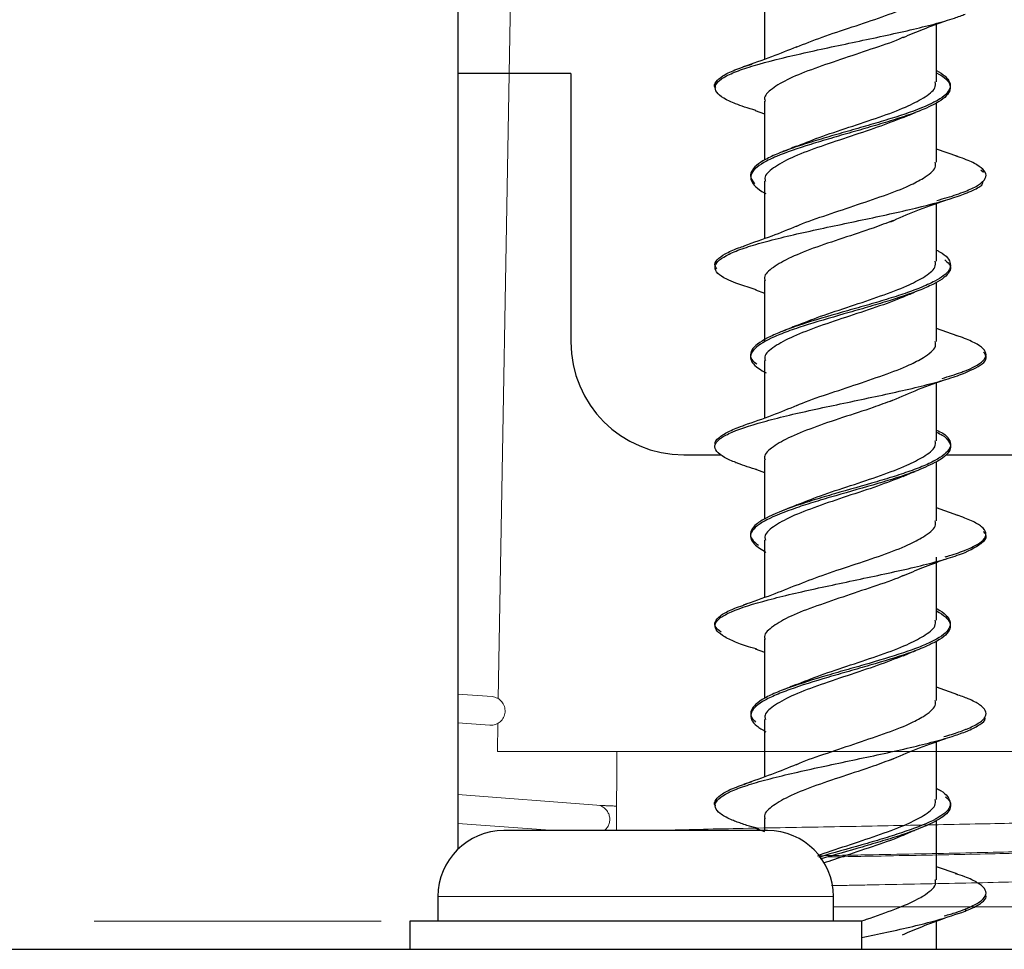
# Model space of a CAD drawing. Units: millimetres. Extents: x 7 to 638, y 4 to 429.
# Drawn here: x 325 to 329, y 201 to 205 of the extents above; entities that cross this region are included whole.
import ezdxf

# ---------------------------------------------------------------- set-up
doc = ezdxf.new("R2010")
doc.units = ezdxf.units.MM
doc.linetypes.add('PHANTOM', pattern=[12.7, 6.35, -1.27, 1.27, -1.27, 1.27, -1.27])

msp = doc.modelspace()

# ---------------------------------------------------------------- linework, layer by layer
at = {"color": 7, "linetype": 'Continuous', "lineweight": 25}
for p, q in [((326.5143, 257.4176), (326.5143, 201.323)), ((327.8708, 205.073), (327.8708, 204.8184)), ((328.6328, 204.7184), (328.6328, 204.974)), ((327.0143, 204.7561), (326.5143, 204.7561)), ((327.0143, 204.7561), (327.0143, 203.5686)), ((327.8708, 204.634), (327.8708, 204.3721)), ((328.6328, 204.3638), (328.6328, 204.6253)), ((327.8304, 204.5924), (327.8708, 204.5773)), ((328.726, 204.3887), (328.6328, 204.4217)), ((328.8409, 204.3182), (328.8281, 204.3281)), ((327.8708, 204.2794), (327.8708, 204.0249)), ((328.6328, 203.9248), (328.6328, 204.181)), ((327.8708, 203.8403), (327.8708, 203.5738)), ((327.8342, 203.7985), (327.7447, 203.8277)), ((327.8315, 203.7987), (327.8708, 203.7839)), ((328.6328, 203.5701), (328.6328, 203.8321)), ((328.7231, 203.5956), (328.6328, 203.6279)), ((327.8708, 203.4856), (327.8708, 203.2308)), ((328.6328, 203.131), (328.6328, 203.3876)), ((327.5143, 203.0686), (327.6804, 203.0686)), ((328.6736, 203.0686), (329.6393, 203.0686)), ((327.8708, 203.0463), (327.8708, 202.7842)), ((328.6328, 202.7763), (328.6328, 203.0385)), ((327.8353, 203.0035), (327.8708, 202.9905)), ((328.7261, 202.8007), (328.6328, 202.8338)), ((327.8708, 202.6917), (327.8708, 202.4371)), ((328.6328, 202.5972), (328.6328, 202.6159)), ((328.6328, 202.3371), (328.6328, 202.593)), ((327.8708, 202.2527), (327.8708, 201.9907)), ((328.6328, 201.9825), (328.6328, 202.244)), ((327.8304, 202.2111), (327.8708, 202.1959)), ((328.7264, 202.0073), (328.6328, 202.0404)), ((327.8708, 201.8981), (327.8708, 201.6436)), ((328.6328, 201.5435), (328.6328, 201.7997)), ((327.8708, 201.4591), (327.8708, 201.4061)), ((328.6328, 201.1889), (328.6328, 201.4507)), ((327.8849, 201.4061), (326.7182, 201.4061)), ((327.8313, 201.4174), (327.8708, 201.4026)), ((328.7232, 201.2144), (328.6328, 201.2466)), ((326.4265, 201.1144), (326.4265, 201.0061)), ((328.1765, 201.0061), (328.1765, 201.1144)), ((326.3015, 201.0061), (326.3015, 200.8811)), ((328.3015, 201.0061), (326.3015, 201.0061)), ((328.3015, 200.8811), (328.3015, 201.0061)), ((328.6328, 200.8811), (328.6328, 201.006)), ((241.9688, 200.8811), (330.4099, 200.8811))]:
    msp.add_line(p, q, dxfattribs=at)
at = {"color": 7, "linetype": 'PHANTOM', "lineweight": 18}
for p, q in [((326.5143, 257.4176), (326.5143, 201.323)), ((326.8024, 208.233), (326.6934, 201.9899)), ((326.7417, 204.7561), (326.5143, 204.7561)), ((326.6661, 201.9988), (326.5143, 202.0102)), ((326.5143, 201.8828), (326.6566, 201.8722)), ((326.6915, 201.8802), (326.6893, 201.7561)), ((326.6893, 201.7561), (329.3527, 201.7561)), ((327.2173, 201.7561), (327.2158, 201.4061)), ((327.1294, 201.5194), (326.5143, 201.5656)), ((327.1424, 201.517), (327.1294, 201.5194)), ((326.5143, 201.4383), (326.943, 201.4061)), ((327.8849, 201.4061), (326.7182, 201.4061)), ((326.4265, 201.1144), (326.4265, 201.0061)), ((328.1765, 201.0061), (328.1765, 201.1144)), ((328.8483, 201.0686), (328.1765, 201.0686)), ((329.7831, 201.0686), (328.8483, 201.0686)), ((326.3015, 201.0061), (326.3015, 200.8811)), ((328.3015, 201.0061), (326.3015, 201.0061)), ((328.3015, 200.8811), (328.3015, 201.0061)), ((287.7382, 200.8811), (330.4099, 200.8811))]:
    msp.add_line(p, q, dxfattribs=at)
at = {"color": 8, "linetype": 'PHANTOM', "lineweight": 18}
for p, q in [((328.1765, 201.1144), (326.4265, 201.1144)), ((317.2855, 201.0061), (326.3015, 201.0061))]:
    msp.add_line(p, q, dxfattribs=at)
at = {"color": 7, "linetype": 'Continuous', "lineweight": 25}
for centre, radius, start, end in [((327.5143, 203.5686), 0.5, 180, 270), ((326.7182, 201.1144), 0.2917, 90, 180), ((327.8849, 201.1144), 0.2917, 0, 90)]:
    msp.add_arc(centre, radius, start, end, dxfattribs=at)
at = {"color": 7, "linetype": 'PHANTOM', "lineweight": 18}
for centre, radius, start, end in [((326.66, 201.9356), 0.0635, 266.9347, 84.476), ((326.7182, 201.1144), 0.2917, 90, 180), ((327.8849, 201.1144), 0.2917, 0, 90)]:
    msp.add_arc(centre, radius, start, end, dxfattribs=at)
at = {"color": 8, "linetype": 'PHANTOM', "lineweight": 18}
msp.add_arc((327.1227, 201.4562), 0.0639, 308.3714, 72.0541, dxfattribs=at)
at = {"color": 7, "linetype": 'Continuous', "lineweight": 25}
for points, knots in [([(328.0118, 204.8727), (328.0486, 204.8874), (328.1232, 204.917), (328.2598, 204.9619), (328.394, 205.0061), (328.5046, 205.0484), (328.553, 205.075), (328.5743, 205.0868)], [0, 0, 0, 0, 0.204782, 0.414932, 0.625079, 0.834843, 1, 1, 1, 1]), ([(327.7435, 204.6216), (327.7341, 204.6255), (327.683, 204.6469), (327.6482, 204.6773), (327.6556, 204.7121), (327.6864, 204.7384), (327.7433, 204.7648), (327.8489, 204.7997), (327.9909, 204.8347), (328.151, 204.8698), (328.3173, 204.9048), (328.4827, 204.9399), (328.6242, 204.9747), (328.7057, 204.9982), (328.7443, 205.0127), (328.7597, 205.0185)], [0, 0, 0, 0, 0.0297377, 0.161834, 0.2283107, 0.294491, 0.3605279, 0.4268414, 0.5591694, 0.6252846, 0.6913587, 0.8236433, 0.8900084, 0.9560714, 1, 1, 1, 1]), ([(328.4854, 204.9156), (328.5147, 204.9279), (328.5737, 204.9527), (328.64, 204.977), (328.6734, 204.9892)], [0, 0, 0, 0, 0.496856, 1, 1, 1, 1]), ([(328.4855, 204.9161), (328.4834, 204.9151), (328.4511, 204.899), (328.3582, 204.8686), (328.2245, 204.8231), (328.0905, 204.7782), (327.9766, 204.7338), (327.9011, 204.6882), (327.8666, 204.6554), (327.8736, 204.6372), (327.8748, 204.634)], [0, 0, 0, 0, 0.011147, 0.1703838, 0.329294, 0.4885832, 0.6476961, 0.8066419, 0.9659845, 1, 1, 1, 1]), ([(328.0139, 204.8738), (327.9773, 204.8588), (327.9023, 204.8282), (327.8189, 204.7996), (327.7764, 204.7849)], [0, 0, 0, 0, 0.489072, 1, 1, 1, 1]), ([(327.6552, 204.6912), (327.6547, 204.6917), (327.6467, 204.701), (327.6552, 204.7191), (327.6825, 204.7453), (327.7361, 204.7716), (327.7894, 204.7891), (327.8161, 204.7978)], [0, 0, 0, 0, 0.015049, 0.261276, 0.507548, 0.75372, 1, 1, 1, 1]), ([(328.6328, 204.7591), (328.6454, 204.7517), (328.6731, 204.7354), (328.6997, 204.7012), (328.69, 204.6654), (328.6519, 204.636), (328.6312, 204.6243), (328.6264, 204.6216)], [0, 0, 0, 0, 0.160963, 0.35567, 0.745386, 0.940849, 1, 1, 1, 1]), ([(328.6328, 204.7694), (328.6465, 204.7609), (328.6746, 204.7434), (328.6994, 204.7082), (328.6886, 204.6725), (328.6495, 204.6438), (328.6299, 204.633), (328.6265, 204.6312)], [0, 0, 0, 0, 0.184574, 0.378763, 0.766137, 0.959676, 1, 1, 1, 1]), ([(328.5743, 204.6477), (328.5961, 204.6626), (328.6304, 204.6862), (328.6279, 204.7098), (328.627, 204.7184)], [0, 0, 0, 0, 0.633112, 1, 1, 1, 1]), ([(328.6265, 204.6312), (328.6122, 204.6241), (328.5616, 204.5992), (328.461, 204.5653), (328.3426, 204.5297), (328.2489, 204.5028), (328.1555, 204.476), (328.0663, 204.4493), (327.985, 204.4226), (327.9152, 204.3958), (327.8614, 204.3689), (327.8148, 204.3333), (327.801, 204.3001), (327.8231, 204.2759), (327.829, 204.2695)], [0, 0, 0, 0, 0.058583, 0.206516, 0.280667, 0.354512, 0.428522, 0.502854, 0.577203, 0.651244, 0.725081, 0.799201, 0.947153, 1, 1, 1, 1]), ([(328.0061, 204.4312), (328.0405, 204.445), (328.1117, 204.4736), (328.2456, 204.518), (328.3803, 204.5629), (328.498, 204.6057), (328.5499, 204.6342), (328.5743, 204.6477)], [0, 0, 0, 0, 0.193228, 0.400434, 0.608141, 0.815607, 1, 1, 1, 1]), ([(327.8333, 204.5922), (327.8159, 204.5972), (327.7815, 204.607), (327.756, 204.6168), (327.7435, 204.6216)], [0, 0, 0, 0, 0.508253, 1, 1, 1, 1]), ([(328.6264, 204.6216), (328.6141, 204.6154), (328.5842, 204.6002), (328.5211, 204.5761), (328.4403, 204.5493), (328.3512, 204.5226), (328.2578, 204.4958), (328.1639, 204.4689), (328.0449, 204.4333), (327.9402, 204.3975), (327.8654, 204.3618), (327.8154, 204.326), (327.8036, 204.2902), (327.8296, 204.2547), (327.8568, 204.2356), (327.8752, 204.2257), (327.8772, 204.2246)], [0, 0, 0, 0, 0.046968, 0.11444, 0.182209, 0.250015, 0.317553, 0.38489, 0.452467, 0.587385, 0.654821, 0.722199, 0.857062, 0.924714, 0.992074, 1, 1, 1, 1]), ([(328.4859, 204.5612), (328.4945, 204.5649), (328.5117, 204.5722), (328.5297, 204.5795), (328.5387, 204.5832)], [0, 0, 0, 0, 0.498701, 1, 1, 1, 1]), ([(328.4865, 204.5615), (328.449, 204.5471), (328.3733, 204.5178), (328.2365, 204.4726), (328.1027, 204.4279), (327.986, 204.3834), (327.9064, 204.3377), (327.8683, 204.3036), (327.8745, 204.284), (327.8759, 204.2794)], [0, 0, 0, 0, 0.155518, 0.31442, 0.473716, 0.632754, 0.791711, 0.95103, 1, 1, 1, 1]), ([(328.0122, 204.4342), (328.002, 204.4299), (327.9813, 204.4212), (327.9597, 204.4127), (327.9489, 204.4085)], [0, 0, 0, 0, 0.496868, 1, 1, 1, 1]), ([(328.5743, 204.2929), (328.5972, 204.3087), (328.6315, 204.3325), (328.628, 204.3559), (328.6268, 204.3638)], [0, 0, 0, 0, 0.666431, 1, 1, 1, 1]), ([(328.7593, 204.2343), (328.7692, 204.2384), (328.8002, 204.2513), (328.8358, 204.2729), (328.8549, 204.2991), (328.8483, 204.3254), (328.8147, 204.3516), (328.7711, 204.3731), (328.7317, 204.3859), (328.7193, 204.3899)], [0, 0, 0, 0, 0.0791672, 0.2478497, 0.4166041, 0.5853005, 0.7540441, 0.9227585, 1, 1, 1, 1]), ([(328.012, 204.0793), (328.0128, 204.0797), (328.0431, 204.0952), (328.1331, 204.1249), (328.2662, 204.1704), (328.4009, 204.2153), (328.5081, 204.2558), (328.5546, 204.2819), (328.5743, 204.2929)], [0, 0, 0, 0, 0.005728, 0.215971, 0.425787, 0.636083, 0.846197, 1, 1, 1, 1]), ([(328.7597, 204.2246), (328.7714, 204.2295), (328.8037, 204.2432), (328.8385, 204.2615), (328.8369, 204.2748), (328.8364, 204.2794)], [0, 0, 0, 0, 0.270719, 0.749916, 1, 1, 1, 1]), ([(328.634, 204.1941), (328.6646, 204.2029), (328.7116, 204.2163), (328.747, 204.2297), (328.7593, 204.2343)], [0, 0, 0, 0, 0.652695, 1, 1, 1, 1]), ([(327.7447, 203.8277), (327.7305, 203.8336), (327.6954, 203.8482), (327.6607, 203.8717), (327.6439, 203.9067), (327.6788, 203.9418), (327.7589, 203.9767), (327.8415, 204.0031), (327.9427, 204.0294), (328.0569, 204.0556), (328.179, 204.0818), (328.3041, 204.108), (328.4271, 204.1344), (328.5796, 204.1693), (328.6926, 204.1995), (328.7495, 204.2208), (328.7597, 204.2246)], [0, 0, 0, 0, 0.044775, 0.110786, 0.17689, 0.309153, 0.37539, 0.441376, 0.507549, 0.574003, 0.640453, 0.706618, 0.772605, 0.83885, 0.97111, 1, 1, 1, 1]), ([(328.4301, 204.1001), (328.4663, 204.1162), (328.541, 204.1496), (328.6282, 204.18), (328.6731, 204.1957)], [0, 0, 0, 0, 0.484722, 1, 1, 1, 1]), ([(328.4407, 204.1051), (328.4117, 204.0941), (328.3431, 204.068), (328.216, 204.0269), (328.0841, 203.9826), (327.9715, 203.937), (327.8982, 203.8924), (327.8656, 203.8603), (327.873, 203.8428), (327.874, 203.8403)], [0, 0, 0, 0, 0.124241, 0.294049, 0.463727, 0.63318, 0.803061, 0.972632, 1, 1, 1, 1]), ([(328.0133, 204.0801), (327.9772, 204.0654), (327.9038, 204.0354), (327.8217, 204.0071), (327.78, 203.9926)], [0, 0, 0, 0, 0.491026, 1, 1, 1, 1]), ([(327.6603, 203.8923), (327.6571, 203.8967), (327.6474, 203.9098), (327.6587, 203.9317), (327.6945, 203.9579), (327.7377, 203.9783), (327.7743, 203.9899), (327.7834, 203.9928)], [0, 0, 0, 0, 0.130581, 0.3917888, 0.6529231, 0.9141473, 1, 1, 1, 1]), ([(328.6328, 203.9744), (328.6374, 203.972), (328.676, 203.9518), (328.6975, 203.9226), (328.6916, 203.887), (328.6673, 203.8614), (328.6387, 203.845), (328.6256, 203.8374)], [0, 0, 0, 0, 0.052344, 0.443074, 0.638402, 0.833447, 1, 1, 1, 1]), ([(328.6698, 203.9308), (328.6793, 203.9226), (328.6991, 203.9054), (328.691, 203.8795), (328.6701, 203.8532), (328.6403, 203.836), (328.6259, 203.8277)], [0, 0, 0, 0, 0.238437, 0.499012, 0.75845, 1, 1, 1, 1]), ([(328.5743, 203.8536), (328.5961, 203.8688), (328.6304, 203.8927), (328.6279, 203.9162), (328.6269, 203.9248)], [0, 0, 0, 0, 0.63375, 1, 1, 1, 1]), ([(328.0086, 203.6387), (328.0443, 203.653), (328.1172, 203.6824), (328.2529, 203.726), (328.387, 203.7717), (328.5013, 203.8138), (328.5515, 203.8412), (328.5743, 203.8536)], [0, 0, 0, 0, 0.199494, 0.408148, 0.616584, 0.825544, 1, 1, 1, 1]), ([(328.6256, 203.8374), (328.6041, 203.8271), (328.5641, 203.808), (328.4855, 203.7799), (328.4012, 203.753), (328.3093, 203.7262), (328.1842, 203.6907), (328.0607, 203.6549), (327.9581, 203.6191), (327.8743, 203.5835), (327.8201, 203.5477), (327.8068, 203.5121), (327.8106, 203.4895), (327.8306, 203.4759), (327.8375, 203.4713)], [0, 0, 0, 0, 0.084482, 0.157824, 0.230833, 0.3039, 0.377304, 0.523323, 0.596286, 0.669455, 0.815682, 0.888812, 0.961785, 1, 1, 1, 1]), ([(328.6259, 203.8277), (328.6247, 203.8271), (328.6065, 203.8175), (328.5452, 203.7902), (328.4378, 203.7544), (328.3164, 203.7186), (328.1912, 203.6829), (328.0675, 203.6472), (327.9631, 203.6114), (327.8773, 203.5757), (327.8232, 203.5399), (327.8063, 203.5043), (327.814, 203.4774), (327.8396, 203.4529), (327.8667, 203.4375), (327.8782, 203.4309)], [0, 0, 0, 0, 0.004765, 0.07258, 0.207386, 0.274776, 0.342393, 0.477427, 0.544932, 0.612355, 0.747313, 0.815034, 0.882457, 0.949963, 1, 1, 1, 1]), ([(328.4843, 203.7671), (328.484, 203.767), (328.4536, 203.752), (328.3639, 203.7214), (328.2304, 203.6768), (328.0958, 203.6322), (327.9811, 203.5866), (327.9033, 203.5422), (327.8674, 203.5085), (327.874, 203.4895), (327.8754, 203.4856)], [0, 0, 0, 0, 0.001079, 0.160524, 0.320365, 0.479954, 0.639452, 0.799319, 0.958818, 1, 1, 1, 1]), ([(328.483, 203.7665), (328.4915, 203.7702), (328.5086, 203.7775), (328.5264, 203.7848), (328.5353, 203.7885)], [0, 0, 0, 0, 0.498738, 1, 1, 1, 1]), ([(328.0131, 203.6409), (328.0029, 203.6365), (327.9823, 203.6279), (327.9608, 203.6193), (327.9499, 203.615)], [0, 0, 0, 0, 0.49713, 1, 1, 1, 1]), ([(328.7594, 203.4406), (328.7739, 203.4468), (328.8091, 203.4618), (328.8428, 203.4855), (328.8557, 203.5118), (328.8426, 203.538), (328.803, 203.5642), (328.7597, 203.5839), (328.7246, 203.5948), (328.7178, 203.5969)], [0, 0, 0, 0, 0.1195085, 0.2874496, 0.4553169, 0.6232523, 0.7911575, 0.9590709, 1, 1, 1, 1]), ([(328.5743, 203.499), (328.5984, 203.5157), (328.6327, 203.5395), (328.6282, 203.5631), (328.6268, 203.5701)], [0, 0, 0, 0, 0.699625, 1, 1, 1, 1]), ([(328.0132, 203.286), (328.0136, 203.2862), (328.0436, 203.3015), (328.133, 203.3319), (328.2663, 203.3761), (328.4009, 203.4216), (328.508, 203.4624), (328.5546, 203.4881), (328.5743, 203.499)], [0, 0, 0, 0, 0.002839, 0.21368, 0.424483, 0.634923, 0.845879, 1, 1, 1, 1]), ([(328.7585, 203.4309), (328.7917, 203.4465), (328.8435, 203.4708), (328.8571, 203.5014), (328.8455, 203.5163), (328.8407, 203.5224)], [0, 0, 0, 0, 0.511546, 0.798104, 1, 1, 1, 1]), ([(327.7449, 203.0341), (327.727, 203.0419), (327.689, 203.0584), (327.6567, 203.0837), (327.647, 203.11), (327.666, 203.1364), (327.7249, 203.1712), (327.829, 203.2063), (327.9662, 203.2414), (328.1211, 203.2764), (328.2915, 203.3115), (328.4537, 203.3463), (328.5671, 203.3727), (328.6655, 203.399), (328.7259, 203.4184), (328.7536, 203.429), (328.7585, 203.4309)], [0, 0, 0, 0, 0.0591887, 0.1255893, 0.1916795, 0.2577153, 0.3240556, 0.4562667, 0.5223026, 0.5883927, 0.7206608, 0.7869333, 0.8529348, 0.919091, 0.9855401, 1, 1, 1, 1]), ([(328.6567, 203.4068), (328.686, 203.4155), (328.7236, 203.4268), (328.7528, 203.4381), (328.7594, 203.4406)], [0, 0, 0, 0, 0.775655, 1, 1, 1, 1]), ([(328.4262, 203.3046), (328.4622, 203.3208), (328.5362, 203.3541), (328.6232, 203.3848), (328.668, 203.4005)], [0, 0, 0, 0, 0.485939, 1, 1, 1, 1]), ([(328.0147, 203.2868), (327.9783, 203.2719), (327.9042, 203.2414), (327.8216, 203.2128), (327.7794, 203.1982)], [0, 0, 0, 0, 0.489895, 1, 1, 1, 1]), ([(328.4357, 203.3093), (328.4083, 203.2989), (328.3412, 203.2734), (328.2158, 203.2338), (328.0842, 203.1883), (327.9714, 203.1434), (327.8982, 203.0991), (327.8656, 203.0661), (327.873, 203.0488), (327.8741, 203.0463)], [0, 0, 0, 0, 0.118152, 0.28908, 0.459703, 0.630742, 0.801563, 0.972231, 1, 1, 1, 1]), ([(327.6541, 203.1134), (327.6535, 203.1149), (327.649, 203.1252), (327.6657, 203.1443), (327.707, 203.1705), (327.7483, 203.1888), (327.7793, 203.1982), (327.7816, 203.1989)], [0, 0, 0, 0, 0.054595, 0.361308, 0.668141, 0.974862, 1, 1, 1, 1]), ([(328.6328, 203.1685), (328.6418, 203.1643), (328.6699, 203.1511), (328.6879, 203.1292), (328.6984, 203.1022), (328.6847, 203.0754), (328.6582, 203.0527), (328.6339, 203.039), (328.6254, 203.0341)], [0, 0, 0, 0, 0.093572, 0.293277, 0.492095, 0.691122, 0.891049, 1, 1, 1, 1]), ([(328.6328, 203.1779), (328.6428, 203.1733), (328.6717, 203.1596), (328.6897, 203.1372), (328.7002, 203.1014), (328.6717, 203.0702), (328.6331, 203.0481), (328.6256, 203.0438)], [0, 0, 0, 0, 0.104727, 0.304544, 0.503808, 0.902602, 1, 1, 1, 1]), ([(328.5743, 203.06), (328.596, 203.0749), (328.6304, 203.0984), (328.6279, 203.1223), (328.627, 203.131)], [0, 0, 0, 0, 0.632325, 1, 1, 1, 1]), ([(328.0087, 202.8447), (328.0442, 202.8591), (328.117, 202.8886), (328.2524, 202.9326), (328.3869, 202.9771), (328.501, 203.0203), (328.5513, 203.0476), (328.5743, 203.06)], [0, 0, 0, 0, 0.198717, 0.407661, 0.616221, 0.82471, 1, 1, 1, 1]), ([(327.7426, 203.0352), (327.7426, 203.0352), (327.7429, 203.0347), (327.7438, 203.0342), (327.7446, 203.034), (327.7449, 203.0339)], [0, 0, 0, 0, 0.057565, 0.634666, 1, 1, 1, 1]), ([(327.8361, 203.0034), (327.8342, 203.0039), (327.7963, 203.0142), (327.77, 203.0244), (327.7449, 203.0341)], [0, 0, 0, 0, 0.049363, 1, 1, 1, 1]), ([(328.6256, 203.0438), (328.6166, 203.0392), (328.5905, 203.0257), (328.5354, 203.0032), (328.4565, 202.9764), (328.3394, 202.9409), (328.2111, 202.9051), (328.0901, 202.8693), (327.9794, 202.8336), (327.8898, 202.7979), (327.833, 202.7623), (327.8033, 202.7265), (327.8085, 202.6954), (327.839, 202.6734), (327.8449, 202.6692)], [0, 0, 0, 0, 0.036993, 0.108444, 0.179844, 0.25157, 0.394458, 0.465835, 0.537321, 0.680314, 0.751901, 0.823251, 0.965999, 1, 1, 1, 1]), ([(328.6254, 203.0341), (328.5981, 203.0211), (328.5521, 202.9992), (328.4611, 202.9682), (328.3447, 202.9326), (328.2162, 202.8968), (328.0946, 202.8611), (327.983, 202.8253), (327.8928, 202.7895), (327.8352, 202.754), (327.8105, 202.7271), (327.8077, 202.7002), (327.8248, 202.6704), (327.8585, 202.6494), (327.8778, 202.6373)], [0, 0, 0, 0, 0.098372, 0.165742, 0.233323, 0.36832, 0.435818, 0.503212, 0.638112, 0.705826, 0.773238, 0.840709, 0.908486, 1, 1, 1, 1]), ([(328.4869, 202.9742), (328.4494, 202.9595), (328.3736, 202.9298), (328.2362, 202.8857), (328.1027, 202.8401), (327.986, 202.7955), (327.9063, 202.7509), (327.8683, 202.7157), (327.8745, 202.6963), (327.876, 202.6917)], [0, 0, 0, 0, 0.156025, 0.315016, 0.47383, 0.633037, 0.791928, 0.95081, 1, 1, 1, 1]), ([(328.4847, 202.9732), (328.4933, 202.9769), (328.5106, 202.9843), (328.5286, 202.9917), (328.5377, 202.9954)], [0, 0, 0, 0, 0.498829, 1, 1, 1, 1]), ([(328.0138, 202.8471), (328.0034, 202.8427), (327.9825, 202.8339), (327.9607, 202.8253), (327.9497, 202.8209)], [0, 0, 0, 0, 0.496557, 1, 1, 1, 1]), ([(328.7593, 202.6468), (328.7785, 202.6552), (328.8177, 202.6723), (328.8481, 202.6981), (328.8549, 202.7244), (328.8352, 202.7506), (328.7927, 202.7763), (328.7463, 202.7933), (328.7238, 202.8015)], [0, 0, 0, 0, 0.161919, 0.3316, 0.501343, 0.671023, 0.840735, 1, 1, 1, 1]), ([(328.5743, 202.7055), (328.5972, 202.7211), (328.6316, 202.7445), (328.628, 202.7684), (328.6268, 202.7763)], [0, 0, 0, 0, 0.666467, 1, 1, 1, 1]), ([(328.7594, 202.6373), (328.7942, 202.6548), (328.8465, 202.6811), (328.8563, 202.7116), (328.8445, 202.7248), (328.8405, 202.7292)], [0, 0, 0, 0, 0.570972, 0.857404, 1, 1, 1, 1]), ([(328.0119, 202.4915), (328.0487, 202.5062), (328.1232, 202.5358), (328.2599, 202.5806), (328.394, 202.6249), (328.5046, 202.6672), (328.553, 202.6938), (328.5743, 202.7055)], [0, 0, 0, 0, 0.204521, 0.414781, 0.624955, 0.834798, 1, 1, 1, 1]), ([(327.7435, 202.2404), (327.7411, 202.2413), (327.7171, 202.2511), (327.6641, 202.2783), (327.6433, 202.3133), (327.6728, 202.3483), (327.7376, 202.3834), (327.8506, 202.4185), (327.9919, 202.4533), (328.1095, 202.4796), (328.2337, 202.506), (328.3996, 202.5409), (328.5583, 202.576), (328.6868, 202.611), (328.7377, 202.6285), (328.7594, 202.6373), (328.7594, 202.6373)], [0, 0, 0, 0, 0.007369, 0.073581, 0.205954, 0.272175, 0.338208, 0.470372, 0.536831, 0.602983, 0.669041, 0.735395, 0.867708, 0.933801, 0.999907, 1, 1, 1, 1]), ([(328.6708, 202.6172), (328.6734, 202.618), (328.7083, 202.6274), (328.735, 202.6373), (328.7583, 202.6464), (328.7593, 202.6468)], [0, 0, 0, 0, 0.072243, 0.958938, 1, 1, 1, 1]), ([(328.4834, 202.5334), (328.5124, 202.5457), (328.5707, 202.5703), (328.6363, 202.5946), (328.6693, 202.6068)], [0, 0, 0, 0, 0.4970808, 1, 1, 1, 1]), ([(328.4846, 202.5348), (328.4809, 202.533), (328.4469, 202.5161), (328.3512, 202.485), (328.2171, 202.4395), (328.0839, 202.3945), (327.9714, 202.3502), (327.8983, 202.3046), (327.8656, 202.2725), (327.873, 202.2551), (327.874, 202.2527)], [0, 0, 0, 0, 0.019356, 0.178652, 0.337587, 0.496872, 0.656055, 0.815011, 0.974369, 1, 1, 1, 1]), ([(328.0141, 202.4926), (327.9774, 202.4776), (327.9024, 202.447), (327.819, 202.4183), (327.7764, 202.4037)], [0, 0, 0, 0, 0.489006, 1, 1, 1, 1]), ([(327.6791, 202.2847), (327.6706, 202.2913), (327.651, 202.3066), (327.6503, 202.3307), (327.6724, 202.3569), (327.719, 202.3832), (327.7687, 202.4007), (327.7936, 202.4094)], [0, 0, 0, 0, 0.158321, 0.36873, 0.579181, 0.789545, 1, 1, 1, 1]), ([(328.6328, 202.3785), (328.6472, 202.3697), (328.676, 202.3519), (328.6941, 202.325), (328.694, 202.2896), (328.6638, 202.2611), (328.629, 202.2418), (328.6264, 202.2404)], [0, 0, 0, 0, 0.192371, 0.386236, 0.580985, 0.968381, 1, 1, 1, 1]), ([(328.6328, 202.3882), (328.6334, 202.3879), (328.6527, 202.3787), (328.6749, 202.3605), (328.6947, 202.3337), (328.6934, 202.307), (328.6739, 202.2803), (328.6469, 202.2612), (328.6286, 202.2511), (328.6265, 202.25)], [0, 0, 0, 0, 0.00635, 0.199412, 0.393019, 0.587427, 0.781782, 0.975289, 1, 1, 1, 1]), ([(328.5743, 202.2665), (328.596, 202.2814), (328.6304, 202.3048), (328.6279, 202.3285), (328.627, 202.3371)], [0, 0, 0, 0, 0.6327064, 1, 1, 1, 1]), ([(327.8352, 202.2107), (327.8268, 202.2128), (327.7875, 202.2227), (327.7629, 202.2326), (327.7435, 202.2404)], [0, 0, 0, 0, 0.213529, 1, 1, 1, 1]), ([(328.6264, 202.2404), (328.6114, 202.2329), (328.5785, 202.2164), (328.4867, 202.1822), (328.3692, 202.1465), (328.2445, 202.1108), (328.1202, 202.075), (328.0044, 202.0392), (327.9128, 202.0036), (327.8589, 201.9767), (327.8241, 201.9499), (327.8035, 201.9144), (327.8181, 201.8787), (327.8626, 201.8521), (327.8772, 201.8434)], [0, 0, 0, 0, 0.056433, 0.124011, 0.259037, 0.326562, 0.393961, 0.528868, 0.596608, 0.664043, 0.731513, 0.799291, 0.934138, 1, 1, 1, 1]), ([(328.6265, 202.25), (328.6108, 202.2422), (328.5769, 202.2254), (328.4837, 202.191), (328.3662, 202.1552), (328.2414, 202.1195), (328.1174, 202.0838), (328.0019, 202.048), (327.9107, 202.0125), (327.8577, 201.9856), (327.8235, 201.9588), (327.8088, 201.9321), (327.81, 201.908), (327.8248, 201.8928), (327.8309, 201.8866)], [0, 0, 0, 0, 0.064148, 0.13796, 0.285207, 0.358775, 0.432344, 0.579593, 0.653403, 0.726908, 0.800575, 0.874563, 0.94857, 1, 1, 1, 1]), ([(328.008, 202.0509), (328.0439, 202.0651), (328.1171, 202.0942), (328.2526, 202.1393), (328.3871, 202.1837), (328.5013, 202.2261), (328.5515, 202.2539), (328.5743, 202.2665)], [0, 0, 0, 0, 0.2003147, 0.4085178, 0.617217, 0.8254344, 1, 1, 1, 1]), ([(328.4859, 202.1799), (328.4945, 202.1836), (328.5117, 202.191), (328.5297, 202.1983), (328.5387, 202.2019)], [0, 0, 0, 0, 0.498698, 1, 1, 1, 1]), ([(328.4865, 202.1803), (328.449, 202.1658), (328.3734, 202.1365), (328.2365, 202.0913), (328.1027, 202.0466), (327.986, 202.0021), (327.9064, 201.9564), (327.8683, 201.9224), (327.8745, 201.9028), (327.8759, 201.8981)], [0, 0, 0, 0, 0.155521, 0.314423, 0.473722, 0.632743, 0.791705, 0.951018, 1, 1, 1, 1]), ([(328.0123, 202.0529), (328.002, 202.0486), (327.9813, 202.0399), (327.9596, 202.0314), (327.9487, 202.0271)], [0, 0, 0, 0, 0.49673, 1, 1, 1, 1]), ([(328.5743, 201.9117), (328.5972, 201.9275), (328.6316, 201.9512), (328.628, 201.9747), (328.6268, 201.9825)], [0, 0, 0, 0, 0.6664677, 1, 1, 1, 1]), ([(328.7593, 201.8531), (328.7636, 201.8548), (328.7895, 201.8653), (328.8263, 201.8845), (328.8523, 201.9107), (328.8527, 201.937), (328.8263, 201.9632), (328.7827, 201.987), (328.7388, 202.0021), (328.7204, 202.0084)], [0, 0, 0, 0, 0.0332994, 0.2022398, 0.371253, 0.5402092, 0.7092107, 0.8781859, 1, 1, 1, 1]), ([(328.0119, 201.698), (328.0127, 201.6984), (328.0431, 201.7139), (328.1331, 201.7437), (328.2662, 201.7892), (328.4009, 201.834), (328.5081, 201.8746), (328.5546, 201.9007), (328.5743, 201.9117)], [0, 0, 0, 0, 0.005946, 0.216104, 0.425884, 0.63617, 0.846197, 1, 1, 1, 1]), ([(328.76, 201.8434), (328.7649, 201.8453), (328.7916, 201.8561), (328.8249, 201.8757), (328.8527, 201.895), (328.846, 201.9056), (328.8449, 201.9075)], [0, 0, 0, 0, 0.092559, 0.501108, 0.9114, 1, 1, 1, 1]), ([(327.7444, 201.4464), (327.7371, 201.4494), (327.7081, 201.4611), (327.671, 201.4816), (327.6497, 201.5079), (327.6557, 201.5428), (327.7108, 201.5779), (327.8113, 201.613), (327.9387, 201.6479), (328.0961, 201.683), (328.2618, 201.7179), (328.4273, 201.753), (328.5809, 201.7882), (328.6985, 201.821), (328.7413, 201.8366), (328.76, 201.8434)], [0, 0, 0, 0, 0.022465, 0.088544, 0.154661, 0.221088, 0.353294, 0.419334, 0.485515, 0.617872, 0.684113, 0.750138, 0.882252, 0.948725, 1, 1, 1, 1]), ([(328.6648, 201.8222), (328.6766, 201.8255), (328.7138, 201.8358), (328.7409, 201.8461), (328.7593, 201.8531)], [0, 0, 0, 0, 0.317615, 1, 1, 1, 1]), ([(328.43, 201.7188), (328.4662, 201.735), (328.541, 201.7683), (328.6282, 201.7987), (328.6732, 201.8144)], [0, 0, 0, 0, 0.4847, 1, 1, 1, 1]), ([(328.4407, 201.7238), (328.4117, 201.7128), (328.3431, 201.6868), (328.2161, 201.6456), (328.0841, 201.6014), (327.9714, 201.5559), (327.8983, 201.511), (327.8656, 201.4791), (327.873, 201.4615), (327.874, 201.4591)], [0, 0, 0, 0, 0.1242566, 0.2939993, 0.4637482, 0.6331807, 0.8030191, 0.972662, 1, 1, 1, 1]), ([(328.0132, 201.6988), (327.9771, 201.6841), (327.9036, 201.6541), (327.8215, 201.6257), (327.7797, 201.6113)], [0, 0, 0, 0, 0.490872, 1, 1, 1, 1]), ([(327.6553, 201.5158), (327.6549, 201.5162), (327.6469, 201.5254), (327.6545, 201.5433), (327.6814, 201.5696), (327.7342, 201.5958), (327.7871, 201.6133), (327.8136, 201.622)], [0, 0, 0, 0, 0.011702, 0.258814, 0.505853, 0.752978, 1, 1, 1, 1]), ([(328.6328, 201.5932), (328.6386, 201.5901), (328.6614, 201.578), (328.6925, 201.5484), (328.699, 201.5125), (328.6655, 201.4788), (328.6379, 201.463), (328.6258, 201.4561)], [0, 0, 0, 0, 0.067512, 0.263716, 0.653733, 0.848685, 1, 1, 1, 1]), ([(328.5743, 201.4724), (328.5961, 201.4876), (328.6304, 201.5115), (328.6279, 201.5349), (328.6269, 201.5435)], [0, 0, 0, 0, 0.633907, 1, 1, 1, 1]), ([(328.6712, 201.5557), (328.6744, 201.5532), (328.6993, 201.5328), (328.6977, 201.5033), (328.6662, 201.4694), (328.6382, 201.4535), (328.6259, 201.4464)], [0, 0, 0, 0, 0.07123, 0.561293, 0.806178, 1, 1, 1, 1]), ([(327.8394, 201.4167), (327.8234, 201.4209), (327.7847, 201.4308), (327.7593, 201.4407), (327.7444, 201.4464)], [0, 0, 0, 0, 0.413717, 1, 1, 1, 1]), ([(328.1067, 201.2953), (328.111, 201.2969), (328.1537, 201.3135), (328.254, 201.3449), (328.3868, 201.3905), (328.5014, 201.4324), (328.5515, 201.4599), (328.5743, 201.4724)], [0, 0, 0, 0, 0.02852, 0.281633, 0.534795, 0.788448, 1, 1, 1, 1]), ([(328.6258, 201.4561), (328.6219, 201.4541), (328.5835, 201.4343), (328.5072, 201.4054), (328.394, 201.3697), (328.2722, 201.334), (328.1719, 201.3067), (328.1135, 201.2885), (328.112, 201.288)], [0, 0, 0, 0, 0.036283, 0.355018, 0.51434, 0.673401, 0.991801, 1, 1, 1, 1]), ([(328.6259, 201.4464), (328.6222, 201.4446), (328.5842, 201.4249), (328.5081, 201.3961), (328.3953, 201.3604), (328.2724, 201.3247), (328.1796, 201.2979), (328.1178, 201.2801)], [0, 0, 0, 0, 0.034116, 0.356509, 0.517752, 0.678621, 1, 1, 1, 1]), ([(328.4829, 201.3852), (328.4914, 201.3889), (328.5085, 201.3963), (328.5264, 201.4036), (328.5353, 201.4072)], [0, 0, 0, 0, 0.498739, 1, 1, 1, 1]), ([(328.4842, 201.3858), (328.484, 201.3857), (328.4536, 201.3708), (328.3642, 201.3402), (328.2405, 201.2992), (328.1641, 201.273), (328.1313, 201.2618)], [0, 0, 0, 0, 0.0023101, 0.3640619, 0.726727, 1, 1, 1, 1]), ([(328.5743, 201.1177), (328.5984, 201.1344), (328.6327, 201.1583), (328.6282, 201.1818), (328.6268, 201.1889)], [0, 0, 0, 0, 0.699601, 1, 1, 1, 1]), ([(328.7593, 201.0593), (328.7686, 201.0632), (328.7989, 201.0758), (328.8349, 201.0971), (328.8549, 201.1234), (328.8487, 201.1496), (328.8163, 201.1759), (328.7715, 201.1979), (328.7307, 201.2112), (328.7168, 201.2157)], [0, 0, 0, 0, 0.073817, 0.241673, 0.409454, 0.577299, 0.745117, 0.91294, 1, 1, 1, 1]), ([(328.3008, 201.0065), (328.3081, 201.009), (328.3604, 201.0264), (328.4522, 201.0594), (328.5333, 201.0935), (328.5664, 201.1131), (328.5743, 201.1177)], [0, 0, 0, 0, 0.065444, 0.469398, 0.87384, 1, 1, 1, 1]), ([(328.7585, 201.0496), (328.7681, 201.0535), (328.799, 201.0662), (328.8348, 201.0876), (328.8546, 201.1078), (328.8502, 201.1191), (328.8492, 201.1217)], [0, 0, 0, 0, 0.163642, 0.528633, 0.892167, 1, 1, 1, 1]), ([(328.6668, 201.029), (328.6849, 201.0342), (328.7202, 201.0443), (328.7465, 201.0544), (328.7593, 201.0593)], [0, 0, 0, 0, 0.513978, 1, 1, 1, 1]), ([(328.7586, 201.0495), (328.759, 201.0496), (328.7598, 201.0498), (328.7611, 201.0506), (328.762, 201.0521), (328.7625, 201.0538), (328.7625, 201.0557), (328.7618, 201.0573), (328.7608, 201.0587), (328.7598, 201.0591), (328.7593, 201.0593)], [0, 0, 0, 0, 0.0964344, 0.2254942, 0.3545273, 0.4841667, 0.6131478, 0.7418429, 0.8711067, 1, 1, 1, 1]), ([(328.3015, 200.9327), (328.339, 200.9406), (328.4181, 200.9572), (328.5296, 200.9826), (328.6543, 201.0138), (328.719, 201.0361), (328.7585, 201.0496)], [0, 0, 0, 0, 0.201175, 0.425096, 0.649692, 1, 1, 1, 1]), ([(328.4818, 200.9456), (328.5109, 200.958), (328.5693, 200.9828), (328.6352, 201.0072), (328.6684, 201.0195)], [0, 0, 0, 0, 0.496905, 1, 1, 1, 1])]:
    msp.add_open_spline(points, degree=3, knots=knots, dxfattribs=at)
at = {"color": 7, "linetype": 'PHANTOM', "lineweight": 18}
for points, knots in [([(327.2163, 201.5145), (327.1897, 201.5157), (327.1555, 201.5172), (327.1448, 201.5175), (327.1424, 201.5176)], [0, 0, 0, 0, 0.776273, 1, 1, 1, 1]), ([(329.3799, 201.4512), (329.3794, 201.4517), (329.3776, 201.4534), (329.3139, 201.448), (329.1542, 201.4433), (328.8378, 201.4361), (328.4542, 201.4283), (328.0553, 201.421), (327.6615, 201.4143), (327.4624, 201.4089), (327.3582, 201.4061)], [0, 0, 0, 0, 0.033901, 0.09985, 0.244077, 0.397308, 0.549228, 0.691605, 0.838541, 1, 1, 1, 1]), ([(328.1062, 201.2951), (328.1792, 201.2963), (328.3928, 201.3001), (328.7536, 201.3073), (329.0597, 201.314), (329.2528, 201.3191), (329.3786, 201.3267), (329.4207, 201.3259), (329.4495, 201.3417), (329.4564, 201.3473), (329.4636, 201.3546), (329.4715, 201.3661), (329.4767, 201.3817), (329.4776, 201.3946), (329.4769, 201.4034), (329.4734, 201.4206), (329.4525, 201.4454), (329.4175, 201.4569), (329.3257, 201.4612), (329.2876, 201.4629)], [0, 0, 0, 0, 0.085468, 0.249925, 0.420233, 0.511078, 0.608618, 0.737866, 0.751774, 0.756186, 0.759588, 0.767316, 0.77662, 0.781862, 0.784665, 0.788193, 0.813681, 0.922673, 1, 1, 1, 1]), ([(329.3799, 201.3178), (329.3794, 201.3184), (329.3776, 201.32), (329.3139, 201.3146), (329.1542, 201.3099), (328.8379, 201.3028), (328.4824, 201.2955), (328.2482, 201.2913), (328.1503, 201.2895)], [0, 0, 0, 0, 0.051488, 0.15165, 0.370697, 0.60342, 0.834152, 1, 1, 1, 1]), ([(328.1671, 201.1628), (328.2199, 201.1637), (328.4132, 201.1671), (328.7536, 201.174), (329.0597, 201.1807), (329.2528, 201.1858), (329.3786, 201.1933), (329.4207, 201.1925), (329.4495, 201.2084), (329.4564, 201.214), (329.4636, 201.2213), (329.4715, 201.2327), (329.4767, 201.2484), (329.4776, 201.2612), (329.4769, 201.2701), (329.4734, 201.2873), (329.4518, 201.312), (329.4327, 201.3212), (329.3706, 201.3246), (329.3595, 201.3252)], [0, 0, 0, 0, 0.066878, 0.245115, 0.429692, 0.528149, 0.633861, 0.773939, 0.789012, 0.793793, 0.79748, 0.805856, 0.81594, 0.821621, 0.824659, 0.828482, 0.856106, 0.97423, 1, 1, 1, 1])]:
    msp.add_open_spline(points, degree=3, knots=knots, dxfattribs=at)

doc.saveas('drawing.dxf')
